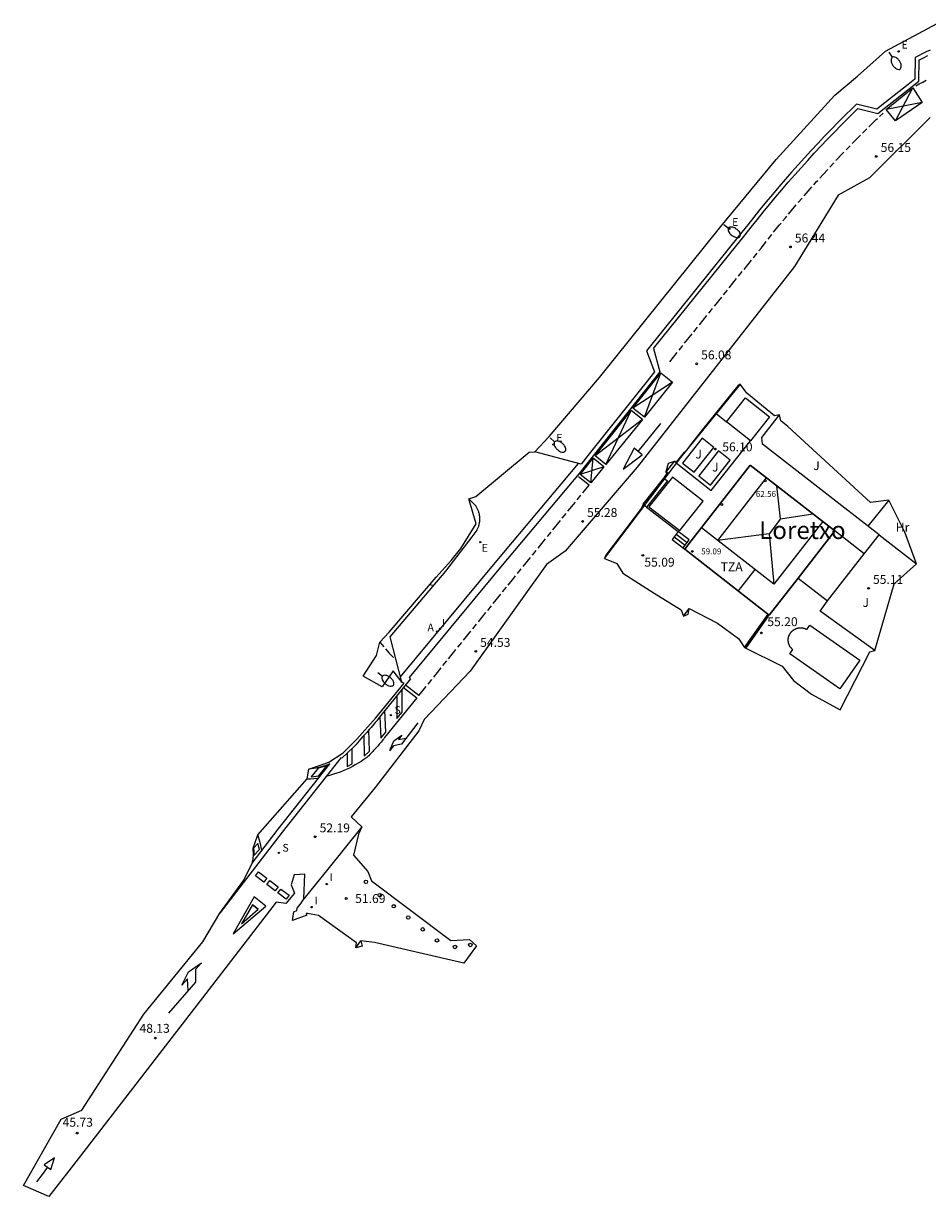
# Model space of a CAD drawing. Units: metres. Extents: x 575418 to 587294, y 4793790 to 4797790.
# Drawn here: x 583285 to 583361, y 4796642 to 4796741 of the extents above; entities that cross this region are included whole.
import ezdxf
from ezdxf.enums import TextEntityAlignment as Align

# ---------------------------------------------------------------- set-up
doc = ezdxf.new("R2010")
doc.units = ezdxf.units.M
doc.header["$MEASUREMENT"] = 0
doc.linetypes.add('TRAZOS_NORMALES', pattern=[0.75, 0.5, -0.25])
for name, color, linetype in [('020194', 31, 'TRAZOS_NORMALES'), ('020195', 30, 'TRAZOS_NORMALES'), ('020204', 9, 'Continuous'), ('020308', 9, 'Continuous'), ('050109', 4, 'Continuous'), ('060106', 9, 'Continuous'), ('060108', 9, 'Continuous'), ('060113', 4, 'Continuous'), ('060117', 11, 'Continuous'), ('060130', 9, 'Continuous'), ('060141', 9, 'Continuous'), ('070104', 3, 'Continuous'), ('070105', 6, 'Continuous'), ('070106', 6, 'Continuous'), ('080107', 9, 'Continuous'), ('080109', 9, 'Continuous'), ('080110', 9, 'Continuous'), ('080201', 9, 'Continuous'), ('080202', 9, 'Continuous'), ('080303', 9, 'Continuous'), ('080304', 9, 'Continuous'), ('080311', 9, 'Continuous'), ('100105', 3, 'Continuous'), ('100116', 71, 'Continuous'), ('100301', 7, 'Continuous'), ('200205', 4, 'Continuous'), ('200305', 4, 'Continuous'), ('210102', 4, 'Continuous'), ('210204', 9, 'Continuous'), ('210304', 9, 'Continuous'), ('220104', 9, 'Continuous'), ('220205', 1, 'Continuous'), ('220305', 1, 'Continuous'), ('250202', 9, 'Continuous'), ('260101', 111, 'Continuous'), ('260202', 9, 'Continuous'), ('270204', 9, 'Continuous'), ('270304', 9, 'Continuous'), ('Ambito', 1, 'Continuous')]:
    doc.layers.add(name, color=color, linetype=linetype)
doc.layers.add('080111', color=7, linetype='Continuous', lineweight=30)
doc.styles.add('ARIAL', font='arial.ttf', dxfattribs={"height": 1})
doc.styles.add('ARIALI', font='ariali.ttf', dxfattribs={"height": 1})
doc.styles.add('ROMANS', font='romans__.ttf', dxfattribs={"height": 1})
doc.styles.get("Standard").update_dxf_attribs({"font": 'calibri.ttf'})

# ---------------------------------------------------------------- blocks, each defined once
blk = doc.blocks.new('COTAPU')
blk.add_circle((0, 0), 0.075)
blk = doc.blocks.new('REGELE')
blk.add_circle((0, 0), 0.055)
blk = doc.blocks.new('SANEA')
blk.add_circle((0, 0), 0.055)
blk = doc.blocks.new('HUEPIV')
blk.add_circle((0, 0), 0.145)
blk = doc.blocks.new('REIND')
blk.add_circle((0, 0), 0.055)
blk = doc.blocks.new('ABAS')
blk.add_circle((0, 0), 0.055)
blk = doc.blocks.new('PUNTO')
blk.add_circle((0, 0), 0.075)
blk = doc.blocks.new('BloquePortal')
blk.add_circle((0, 0), 0.075)
at = {"flags": 5}
blk.add_attdef('INDICE', text='', height=0.75, dxfattribs=at).set_placement((0, 0), align=Align.MIDDLE_CENTER)
blk = doc.blocks.new('FAREDI')
blk.add_line((0, 0), (0.5, 0))
blk.add_lwpolyline([(0.5, 0, 0.159986), (0.538, -0.117, 0.106322), (0.675, -0.238, 0.071006), (0.858, -0.309, 0.057309), (1.099, -0.337, 0.057309), (1.339, -0.309, 0.071006), (1.522, -0.238, 0.106322), (1.659, -0.117, 0.159986), (1.697, 0, 0.159986), (1.659, 0.117, 0.106322), (1.522, 0.238, 0.071006), (1.339, 0.309, 0.057309), (1.099, 0.337, 0.057309), (0.858, 0.309, 0.071006), (0.675, 0.238, 0.106322), (0.538, 0.117, 0.159986)], format="xyb", close=True)

msp = doc.modelspace()

# ---------------------------------------------------------------- linework, layer by layer
at = {"layer": '020194', "elevation": 54.14}
msp.add_lwpolyline([(583314.775, 4796688.417), (583315.564, 4796687.488), (583316.15, 4796686.914)], dxfattribs=at)
at = {"layer": '020195', "elevation": 54.64}
msp.add_lwpolyline([(583318.997, 4796693.277), (583319.318, 4796693.199)], dxfattribs=at)
at = {"layer": '050109'}
msp.add_polyline3d([(583351.053, 4796689.852, 55.2), (583355.275, 4796686.913, 55.2), (583353.59, 4796684.492, 55.2), (583349.367, 4796687.43, 55.2), (583349.619, 4796687.792, 55.2), (583349.594, 4796687.813, 55.2), (583349.569, 4796687.835, 55.2), (583349.545, 4796687.858, 55.2), (583349.522, 4796687.881, 55.2), (583349.5, 4796687.905, 55.2), (583349.478, 4796687.93, 55.2), (583349.457, 4796687.956, 55.2), (583349.438, 4796687.982, 55.2), (583349.418, 4796688.009, 55.2), (583349.4, 4796688.036, 55.2), (583349.383, 4796688.064, 55.2), (583349.366, 4796688.092, 55.2), (583349.351, 4796688.121, 55.2), (583349.336, 4796688.151, 55.2), (583349.322, 4796688.181, 55.2), (583349.31, 4796688.211, 55.2), (583349.298, 4796688.242, 55.2), (583349.287, 4796688.273, 55.2), (583349.277, 4796688.305, 55.2), (583349.268, 4796688.336, 55.2), (583349.261, 4796688.368, 55.2), (583349.254, 4796688.401, 55.2), (583349.248, 4796688.433, 55.2), (583349.243, 4796688.466, 55.2), (583349.24, 4796688.498, 55.2), (583349.237, 4796688.531, 55.2), (583349.235, 4796688.564, 55.2), (583349.235, 4796688.597, 55.2), (583349.235, 4796688.63, 55.2), (583349.237, 4796688.663, 55.2), (583349.24, 4796688.696, 55.2), (583349.243, 4796688.728, 55.2), (583349.248, 4796688.761, 55.2), (583349.254, 4796688.793, 55.2), (583349.26, 4796688.826, 55.2), (583349.268, 4796688.858, 55.2), (583349.277, 4796688.889, 55.2), (583349.287, 4796688.921, 55.2), (583349.297, 4796688.952, 55.2), (583349.309, 4796688.983, 55.2), (583349.322, 4796689.013, 55.2), (583349.335, 4796689.043, 55.2), (583349.35, 4796689.073, 55.2), (583349.366, 4796689.102, 55.2), (583349.382, 4796689.13, 55.2), (583349.399, 4796689.158, 55.2), (583349.418, 4796689.186, 55.2), (583349.437, 4796689.212, 55.2), (583349.457, 4796689.239, 55.2), (583349.477, 4796689.264, 55.2), (583349.499, 4796689.289, 55.2), (583349.521, 4796689.313, 55.2), (583349.544, 4796689.337, 55.2), (583349.568, 4796689.36, 55.2), (583349.593, 4796689.382, 55.2), (583349.618, 4796689.403, 55.2), (583349.644, 4796689.423, 55.2), (583349.67, 4796689.443, 55.2), (583349.697, 4796689.461, 55.2), (583349.725, 4796689.479, 55.2), (583349.753, 4796689.496, 55.2), (583349.782, 4796689.512, 55.2), (583349.811, 4796689.527, 55.2), (583349.841, 4796689.541, 55.2), (583349.871, 4796689.555, 55.2), (583349.902, 4796689.567, 55.2), (583349.933, 4796689.578, 55.2), (583349.964, 4796689.588, 55.2), (583349.996, 4796689.598, 55.2), (583350.028, 4796689.606, 55.2), (583350.06, 4796689.613, 55.2), (583350.092, 4796689.619, 55.2), (583350.125, 4796689.625, 55.2), (583350.157, 4796689.629, 55.2), (583350.19, 4796689.632, 55.2), (583350.223, 4796689.634, 55.2), (583350.256, 4796689.635, 55.2), (583350.289, 4796689.635, 55.2), (583350.322, 4796689.634, 55.2), (583350.355, 4796689.632, 55.2), (583350.387, 4796689.629, 55.2), (583350.42, 4796689.625, 55.2), (583350.453, 4796689.619, 55.2), (583350.485, 4796689.613, 55.2), (583350.517, 4796689.606, 55.2), (583350.549, 4796689.598, 55.2), (583350.581, 4796689.588, 55.2), (583350.612, 4796689.578, 55.2), (583350.643, 4796689.567, 55.2), (583350.673, 4796689.554, 55.2), (583350.704, 4796689.541, 55.2), (583350.733, 4796689.527, 55.2), (583350.763, 4796689.512, 55.2), (583350.791, 4796689.496, 55.2), (583350.801, 4796689.49, 55.2)], close=True, dxfattribs=at)
at = {"layer": '060106'}
msp.add_polyline3d([(583356.545, 4796687.722, 55.2), (583351.933, 4796691.043, 55.2), (583352.544, 4796691.892, 55.199)], dxfattribs=at)
at = {"layer": '060108'}
for points in [[(583361.203, 4796738.373, 55.869), (583360.873, 4796738.217, 55.89), (583360.545, 4796738.057, 55.91), (583360.219, 4796737.893, 55.929), (583359.942, 4796737.75, 55.945), (583359.92, 4796735.911, 55.994), (583359.348, 4796735.46, 56.111), (583357.379, 4796733.911, 56.169), (583356.72, 4796733.392, 56.228), (583355.001, 4796733.817, 56.248), (583354.619, 4796733.444, 56.269), (583354.033, 4796732.864, 56.3), (583353.452, 4796732.28, 56.329), (583352.876, 4796731.692, 56.356), (583352.304, 4796731.098, 56.381), (583351.737, 4796730.5, 56.404), (583351.175, 4796729.898, 56.426), (583350.618, 4796729.291, 56.445), (583350.065, 4796728.679, 56.463), (583349.517, 4796728.064, 56.479), (583348.974, 4796727.444, 56.493), (583348.436, 4796726.819, 56.505), (583347.903, 4796726.19, 56.515), (583347.375, 4796725.558, 56.524), (583346.852, 4796724.92, 56.53), (583346.334, 4796724.279, 56.535), (583345.821, 4796723.634, 56.538), (583345.328, 4796723.003, 56.539), (583337.284, 4796713.006, 56.116), (583337.939, 4796711.218, 56.081), (583337.211, 4796710.301, 55.898), (583332.44, 4796704.295, 55.551), (583331.758, 4796703.436, 55.63), (583327.853, 4796704.48, 55.462)], [(583316.652, 4796685.002, 53.946), (583316.608, 4796685.17, 53.958), (583315.638, 4796688.863, 54.168), (583320.338, 4796694.4, 54.698), (583322.571, 4796697.312, 54.965), (583322.975, 4796697.872, 55.228), (583322.998, 4796697.914, 55.227), (583323.026, 4796697.972, 55.227), (583323.052, 4796698.03, 55.226), (583323.076, 4796698.089, 55.226), (583323.098, 4796698.149, 55.225), (583323.119, 4796698.21, 55.225), (583323.137, 4796698.271, 55.225), (583323.154, 4796698.333, 55.225), (583323.168, 4796698.396, 55.225), (583323.18, 4796698.458, 55.225), (583323.191, 4796698.522, 55.225), (583323.199, 4796698.585, 55.225), (583323.205, 4796698.649, 55.226), (583323.21, 4796698.713, 55.226), (583323.212, 4796698.777, 55.226), (583323.212, 4796698.841, 55.227), (583323.21, 4796698.904, 55.228), (583323.206, 4796698.968, 55.228), (583323.2, 4796699.032, 55.229), (583323.191, 4796699.095, 55.23), (583323.181, 4796699.159, 55.231), (583323.169, 4796699.221, 55.232), (583323.154, 4796699.284, 55.233), (583323.138, 4796699.346, 55.234), (583323.12, 4796699.407, 55.235), (583323.1, 4796699.468, 55.236), (583323.077, 4796699.528, 55.238), (583323.053, 4796699.587, 55.239), (583323.027, 4796699.645, 55.24), (583322.999, 4796699.703, 55.242), (583322.969, 4796699.76, 55.243), (583322.938, 4796699.815, 55.245), (583322.904, 4796699.87, 55.247), (583322.869, 4796699.923, 55.248), (583322.293, 4796700.521, 55.248)]]:
    msp.add_polyline3d(points, dxfattribs=at)
at = {"layer": '060113'}
for points in [[(583337.877, 4796713.186, 56.004), (583345.602, 4796722.785, 56.427), (583346.096, 4796723.417, 56.426), (583346.607, 4796724.06, 56.423), (583347.124, 4796724.699, 56.419), (583347.645, 4796725.334, 56.412), (583348.171, 4796725.965, 56.404), (583348.702, 4796726.592, 56.393), (583349.239, 4796727.214, 56.381), (583349.78, 4796727.832, 56.367), (583350.326, 4796728.446, 56.351), (583350.876, 4796729.055, 56.334), (583351.432, 4796729.66, 56.314), (583351.992, 4796730.26, 56.292), (583352.557, 4796730.856, 56.269), (583353.127, 4796731.448, 56.244), (583353.702, 4796732.035, 56.217), (583354.281, 4796732.617, 56.188), (583354.864, 4796733.194, 56.158), (583355.106, 4796733.43, 56.144), (583356.802, 4796733.011, 56.103), (583360.268, 4796735.739, 55.869), (583360.29, 4796737.536, 55.821), (583360.378, 4796737.582, 55.815), (583360.7, 4796737.744, 55.796), (583361.024, 4796737.902, 55.776)], [(583337.877, 4796713.186, 56.004), (583338.391, 4796711.222, 55.967)], [(583338.391, 4796711.222, 55.967), (583331.585, 4796702.654, 55.47), (583324.964, 4796694.737, 54.963), (583317.245, 4796685.434, 53.996), (583317.364, 4796685.337, 54.001), (583315.205, 4796682.662, 53.659), (583315.091, 4796682.516, 53.636), (583314.976, 4796682.37, 53.614), (583314.86, 4796682.225, 53.592), (583314.743, 4796682.08, 53.569), (583314.626, 4796681.937, 53.546), (583314.509, 4796681.793, 53.523), (583314.39, 4796681.65, 53.5), (583314.271, 4796681.508, 53.477), (583314.151, 4796681.367, 53.453), (583314.03, 4796681.226, 53.429), (583313.909, 4796681.086, 53.406), (583313.787, 4796680.946, 53.382), (583313.665, 4796680.807, 53.357), (583313.541, 4796680.668, 53.333), (583313.417, 4796680.531, 53.309), (583313.293, 4796680.394, 53.284), (583313.031, 4796680.085, 53.24), (583312.888, 4796679.918, 53.219), (583312.741, 4796679.755, 53.197), (583312.588, 4796679.597, 53.173), (583311.559, 4796678.622, 52.983), (583311.493, 4796678.674, 52.978), (583310.248, 4796677.099, 52.741), (583306.52, 4796672.382, 52.029), (583301.282, 4796665.551, 50.673)], [(583316.526, 4796685.484, 53.996), (583324.514, 4796695.112, 54.963), (583331.527, 4796703.498, 55.47)], [(583303.993, 4796669.781, 51.46), (583306.197, 4796672.635, 52.029), (583310.56, 4796678.156, 52.812), (583310.425, 4796678.085, 52.783), (583310.23, 4796678.015, 52.743), (583310.015, 4796677.953, 52.703), (583309.822, 4796677.9, 52.661), (583309.631, 4796677.851, 52.618), (583309.408, 4796677.798, 52.574), (583309.178, 4796677.754, 52.53), (583308.983, 4796677.723, 52.485), (583308.783, 4796677.702, 52.444)]]:
    msp.add_polyline3d(points, dxfattribs=at)
at = {"layer": '060117'}
msp.add_polyline3d([(583340.88, 4796697.051, 56.193), (583339.957, 4796697.761, 56.193), (583339.439, 4796697.088, 55.582), (583340.504, 4796696.268, 55.582)], dxfattribs=at)
at = {"layer": '060130'}
for points in [[(583343.16, 4796707.706, 56.1), (583344.028, 4796706.998, 56.1)], [(583355.644, 4796695.871, 55.449), (583356.897, 4796697.479, 55.449), (583347.063, 4796705.126, 56.1), (583347.016, 4796705.691, 56.1), (583348.501, 4796707.599, 56.1)], [(583339.769, 4796703.542, 56.1), (583342.743, 4796701.202, 56.1), (583346.051, 4796705.407, 56.1)], [(583336.984, 4796700.054, 55.317), (583337.283, 4796699.815, 55.317)], [(583313.247, 4796672.853, 52.618), (583310.371, 4796669.268, 51.959), (583308.359, 4796666.76, 51.459)]]:
    msp.add_polyline3d(points, dxfattribs=at)
msp.add_polyline3d([(583339.476, 4796702.336, 56.1), (583337.485, 4796699.839, 56.1), (583340.095, 4796697.835, 56.1), (583342.046, 4796700.315, 56.1)], close=True, dxfattribs=at)
at = {"layer": '060141'}
for points in [[(583339.612, 4796697.312, 55.786), (583340.532, 4796696.604, 55.786)], [(583339.784, 4796697.537, 55.989), (583340.706, 4796696.828, 55.989)]]:
    msp.add_polyline3d(points, dxfattribs=at)
at = {"layer": '070104'}
for points in [[(583357.732, 4796700.411, 55.51), (583355.949, 4796698.215, 55.51)], [(583356.897, 4796697.479, 55.449), (583360.049, 4796695.035, 55.18)]]:
    msp.add_polyline3d(points, dxfattribs=at)
at = {"layer": '070105'}
for points in [[(583345.174, 4796710.187, 56.175), (583345.096, 4796710.083, 56.161), (583340.512, 4796704.455, 55.729), (583339.769, 4796703.542, 55.659), (583339.614, 4796703.668, 56.1)], [(583336.984, 4796700.054, 55.322), (583338.746, 4796702.263, 55.531)], [(583338.746, 4796702.263, 56.014), (583339.046, 4796702.024, 56.014), (583337.283, 4796699.815, 56.014), (583339.957, 4796697.761, 56.193)], [(583338.746, 4796702.263, 55.531), (583339.065, 4796702.664, 55.569), (583338.909, 4796702.789, 56.1)], [(583340.501, 4796696.265, 55.09), (583340.358, 4796696.381, 55.09), (583340.88, 4796697.051, 56.193)]]:
    msp.add_polyline3d(points, dxfattribs=at)
at = {"layer": '070106'}
for points in [[(583339.614, 4796703.668, 55.672), (583339.554, 4796703.595, 55.666), (583338.953, 4796702.844, 55.588), (583338.909, 4796702.789, 55.583)], [(583345.544, 4796687.973, 55.2), (583347.532, 4796690.79, 55.2)]]:
    msp.add_polyline3d(points, dxfattribs=at)
at = {"layer": '080107'}
for points in [[(583345.628, 4796709.032, 56.1), (583347.651, 4796707.441, 56.1), (583346.051, 4796705.407, 56.1), (583344.028, 4796706.998, 56.1), (583345.628, 4796709.032, 56.1)], [(583350.062, 4796693.826, 55.199), (583352.544, 4796691.892, 55.199), (583355.644, 4796695.871, 55.449), (583353.161, 4796697.805, 55.449)]]:
    msp.add_polyline3d(points, dxfattribs=at)
at = {"layer": '080109'}
for points in [[(583348.594, 4796698.826, 63.939), (583348.268, 4796701.61, 63.055)], [(583348.594, 4796698.826, 63.939), (583351.304, 4796699.249, 63.07)], [(583348.594, 4796698.826, 63.939), (583347.618, 4796697.57, 63.939), (583348.026, 4796693.301, 62.557)], [(583347.618, 4796697.57, 63.939), (583343.271, 4796697.006, 62.557)]]:
    msp.add_polyline3d(points, dxfattribs=at)
at = {"layer": '080110'}
for points in [[(583347.385, 4796702.296, 62.557), (583343.271, 4796697.006, 62.557)], [(583352.144, 4796698.596, 62.557), (583348.026, 4796693.301, 62.557), (583341.907, 4796698.068, 62.557)], [(583346.413, 4796694.558, 62.557), (583345.008, 4796692.755, 62.557)]]:
    msp.add_polyline3d(points, dxfattribs=at)
at = {"layer": '080111'}
msp.add_polyline3d([(583346.025, 4796703.354, 56.1), (583353.161, 4796697.805, 55.449), (583350.062, 4796693.826, 55.199), (583347.634, 4796690.71, 55.202), (583340.501, 4796696.265, 55.09), (583341.049, 4796696.967, 56.1)], close=True, dxfattribs=at)
at = {"layer": '100105'}
for points in [[(583341.306, 4796702.749, 56.1), (583342.961, 4796704.853, 56.1), (583341.968, 4796705.635, 56.1), (583340.312, 4796703.53, 56.1), (583341.306, 4796702.749, 56.1)], [(583342.689, 4796701.661, 56.1), (583344.344, 4796703.765, 56.1), (583343.351, 4796704.547, 56.1), (583341.695, 4796702.442, 56.1), (583342.689, 4796701.661, 56.1)]]:
    msp.add_polyline3d(points, dxfattribs=at)
at = {"layer": '100116'}
for points in [[(583340.406, 4796690.6, 55.303), (583340.873, 4796691.268, 55.303)], [(583312.758, 4796662.63, 51.194), (583313.17, 4796663.209, 51.194)]]:
    msp.add_polyline3d(points, dxfattribs=at)
at = {"layer": '210102'}
msp.add_polyline3d([(583347.507, 4796690.653, 55.2), (583345.646, 4796688.021, 55.2), (583345.715, 4796687.972, 55.2), (583347.576, 4796690.604, 55.2), (583347.507, 4796690.653, 55.2)], dxfattribs=at)
at = {"layer": '220104'}
msp.add_polyline3d([(583333.74, 4796695.473, 55.173), (583340.512, 4796704.455, 55.778)], dxfattribs=at)
at = {"layer": '260101'}
for points in [[(583360, 4796735.34, 55.88), (583360.29, 4796735.51, 55.86), (583360.59, 4796735.67, 55.85), (583360.88, 4796735.82, 55.83)], [(583357.495, 4796733.355, 56.074), (583359.749, 4796735.198, 55.902), (583360.537, 4796733.957, 55.863), (583358.298, 4796732.39, 56.034), (583357.495, 4796733.355, 56.074)], [(583358.298, 4796732.39, 56.034), (583359.749, 4796735.198, 55.902)], [(583360.537, 4796733.957, 55.863), (583357.495, 4796733.355, 56.074)], [(583356.94, 4796732.77, 56.11), (583357.25, 4796733.06, 56.09)], [(583356.04, 4796731.9, 56.15), (583356.09, 4796731.94, 56.15), (583356.66, 4796732.5, 56.12), (583356.76, 4796732.59, 56.11)], [(583354.63, 4796730.48, 56.23), (583354.94, 4796730.8, 56.21), (583355.33, 4796731.19, 56.19)], [(583355.51, 4796731.37, 56.18), (583355.87, 4796731.72, 56.16)], [(583354.11, 4796729.94, 56.25), (583354.38, 4796730.22, 56.24), (583354.46, 4796730.3, 56.24)], [(583353.25, 4796729.04, 56.29), (583353.26, 4796729.05, 56.29), (583353.82, 4796729.64, 56.26), (583353.94, 4796729.76, 56.26)], [(583351.89, 4796727.56, 56.34), (583352.17, 4796727.87, 56.33), (583352.57, 4796728.3, 56.32)], [(583352.74, 4796728.49, 56.31), (583353.08, 4796728.85, 56.3)], [(583351.39, 4796727.01, 56.35), (583351.63, 4796727.27, 56.35), (583351.73, 4796727.38, 56.35)], [(583350.57, 4796726.07, 56.38), (583351.09, 4796726.67, 56.36), (583351.23, 4796726.82, 56.36)], [(583349.27, 4796724.54, 56.4), (583349.51, 4796724.83, 56.4), (583349.91, 4796725.31, 56.39)], [(583350.08, 4796725.5, 56.39), (583350.4, 4796725.88, 56.38)], [(583348.79, 4796723.97, 56.41), (583348.99, 4796724.21, 56.41), (583349.11, 4796724.35, 56.41)], [(583348, 4796723, 56.42), (583348.48, 4796723.59, 56.41), (583348.63, 4796723.78, 56.41)], [(583346.76, 4796721.43, 56.41), (583346.97, 4796721.69, 56.42), (583347.38, 4796722.22, 56.42)], [(583347.54, 4796722.41, 56.42), (583347.85, 4796722.8, 56.42)], [(583346.29, 4796720.85, 56.38), (583346.6, 4796721.24, 56.4)], [(583345.51, 4796719.87, 56.34), (583346.13, 4796720.65, 56.37)], [(583344.25, 4796718.31, 56.27), (583344.88, 4796719.09, 56.31)], [(583345.04, 4796719.29, 56.32), (583345.35, 4796719.68, 56.33)], [(583343.78, 4796717.73, 56.25), (583344.1, 4796718.12, 56.26)], [(583343, 4796716.76, 56.2), (583343.63, 4796717.53, 56.24)], [(583342.53, 4796716.17, 56.18), (583342.84, 4796716.56, 56.2)], [(583341.75, 4796715.2, 56.14), (583342.37, 4796715.98, 56.17)], [(583340.49, 4796713.64, 56.07), (583341.12, 4796714.42, 56.1)], [(583341.28, 4796714.61, 56.11), (583341.59, 4796715, 56.13)], [(583340.02, 4796713.05, 56.04), (583340.34, 4796713.44, 56.06)], [(583339.24, 4796712.08, 56), (583339.87, 4796712.86, 56.03)], [(583336.134, 4796708.166, 55.794), (583338.495, 4796711.139, 55.967)], [(583338.495, 4796711.139, 55.967), (583339.478, 4796710.34, 55.952), (583337.094, 4796707.405, 55.78)], [(583337.094, 4796707.405, 55.78), (583338.495, 4796711.139, 55.967)], [(583339.478, 4796710.34, 55.952), (583336.134, 4796708.166, 55.794)], [(583337.094, 4796707.405, 55.78), (583336.134, 4796708.166, 55.794)], [(583332.939, 4796704.144, 55.561), (583335.979, 4796707.971, 55.783)], [(583336.937, 4796707.211, 55.768), (583332.939, 4796704.144, 55.561)], [(583333.848, 4796703.41, 55.546), (583335.979, 4796707.971, 55.783)], [(583336.937, 4796707.211, 55.768), (583333.848, 4796703.41, 55.546)], [(583336.937, 4796707.211, 55.768), (583335.979, 4796707.971, 55.783)], [(583336.558, 4796704.515, 55.532), (583338.492, 4796706.854, 55.542)], [(583333.848, 4796703.41, 55.546), (583332.939, 4796704.144, 55.561)], [(583331.689, 4796702.571, 55.47), (583332.78, 4796703.944, 55.55)], [(583333.687, 4796703.212, 55.534), (583331.689, 4796702.571, 55.47)], [(583332.59, 4796701.861, 55.455), (583332.78, 4796703.944, 55.55)], [(583333.687, 4796703.212, 55.534), (583332.59, 4796701.861, 55.455)], [(583333.687, 4796703.212, 55.534), (583332.78, 4796703.944, 55.55)], [(583332.433, 4796701.667, 55.443), (583331.532, 4796702.377, 55.458)], [(583332.59, 4796701.861, 55.455), (583331.689, 4796702.571, 55.47)], [(583331.9, 4796701.01, 55.4), (583332.43, 4796701.66, 55.44)], [(583330.64, 4796699.46, 55.3), (583331.27, 4796700.23, 55.35)], [(583331.43, 4796700.43, 55.36), (583331.74, 4796700.82, 55.39)], [(583330.17, 4796698.87, 55.27), (583330.49, 4796699.26, 55.29)], [(583329.38, 4796697.9, 55.21), (583330.01, 4796698.68, 55.26)], [(583328.91, 4796697.32, 55.17), (583329.23, 4796697.71, 55.2)], [(583328.12, 4796696.35, 55.11), (583328.75, 4796697.13, 55.16)], [(583326.86, 4796694.8, 55.02), (583327.49, 4796695.57, 55.07)], [(583327.65, 4796695.77, 55.08), (583327.97, 4796696.16, 55.1)], [(583326.39, 4796694.21, 54.98), (583326.71, 4796694.6, 55.01)], [(583325.6, 4796693.24, 54.9), (583326.08, 4796693.83, 54.96), (583326.23, 4796694.02, 54.97)], [(583324.35, 4796691.69, 54.74), (583324.98, 4796692.46, 54.82)], [(583325.13, 4796692.66, 54.84), (583325.45, 4796693.05, 54.88)], [(583323.88, 4796691.1, 54.68), (583324.19, 4796691.49, 54.72)], [(583323.09, 4796690.13, 54.58), (583323.72, 4796690.91, 54.66)], [(583321.83, 4796688.58, 54.42), (583322.46, 4796689.35, 54.5)], [(583322.62, 4796689.55, 54.52), (583322.93, 4796689.94, 54.56)], [(583321.36, 4796687.99, 54.36), (583321.68, 4796688.38, 54.4)], [(583320.57, 4796687.02, 54.26), (583321.2, 4796687.8, 54.34)], [(583320.1, 4796686.44, 54.2), (583320.42, 4796686.83, 54.24)], [(583319.32, 4796685.47, 54.1), (583319.95, 4796686.24, 54.18)], [(583316.772, 4796684.603, 53.907), (583317.907, 4796683.711, 53.925), (583315.18, 4796680.364, 53.451), (583315.107, 4796680.27, 53.436), (583315.032, 4796680.177, 53.422), (583314.958, 4796680.083, 53.408), (583314.882, 4796679.991, 53.394), (583314.806, 4796679.899, 53.381), (583314.729, 4796679.808, 53.367), (583314.651, 4796679.717, 53.353), (583314.573, 4796679.627, 53.34), (583314.493, 4796679.537, 53.326), (583314.414, 4796679.448, 53.313), (583314.333, 4796679.36, 53.299), (583314.252, 4796679.272, 53.286), (583314.17, 4796679.185, 53.273), (583314.087, 4796679.099, 53.26), (583314.004, 4796679.013, 53.247), (583313.92, 4796678.928, 53.235), (583313.835, 4796678.843, 53.222), (583313.75, 4796678.76, 53.209), (583313.664, 4796678.677, 53.197), (583313.431, 4796678.51, 53.168), (583313.194, 4796678.351, 53.137), (583312.951, 4796678.2, 53.106), (583312.705, 4796678.056, 53.072), (583312.454, 4796677.919, 53.038), (583312.2, 4796677.791, 53.002), (583311.941, 4796677.67, 52.966), (583311.679, 4796677.558, 52.928), (583311.414, 4796677.453, 52.889), (583311.147, 4796677.357, 52.848), (583310.876, 4796677.27, 52.807), (583310.603, 4796677.19, 52.765), (583310.248, 4796677.099, 52.722)], [(583316.213, 4796683.911, 53.818), (583316.217, 4796681.971, 53.659), (583316.666, 4796682.522, 53.738), (583316.662, 4796684.467, 53.897)], [(583318.069, 4796683.912, 53.945), (583316.934, 4796684.804, 53.928)], [(583318.06, 4796683.91, 53.94), (583318.69, 4796684.69, 54.02)], [(583318.85, 4796684.88, 54.04), (583319.16, 4796685.27, 54.08)], [(583314.777, 4796682.122, 53.575), (583314.868, 4796680.308, 53.422), (583315.292, 4796680.836, 53.499), (583315.201, 4796682.657, 53.652)], [(583317.978, 4796681.604, 53.529), (583316.588, 4796679.82, 53.523), (583315.917, 4796679.675, 53.536), (583315.611, 4796679.285, 53.542), (583315.966, 4796680.095, 53.542), (583316.623, 4796680.575, 53.542), (583316.339, 4796680.215, 53.542), (583316.973, 4796680.319, 53.523)], [(583313.417, 4796680.531, 53.309), (583313.46, 4796678.79, 53.188), (583313.9, 4796679.209, 53.255), (583313.855, 4796681.024, 53.376)], [(583312.014, 4796679.053, 53.067), (583312.003, 4796677.932, 52.987), (583312.452, 4796678.158, 53.052), (583312.449, 4796679.466, 53.14)], [(583308.645, 4796676.877, 52.444), (583308.928, 4796676.896, 52.492), (583309.21, 4796676.923, 52.54), (583309.492, 4796676.959, 52.586), (583309.632, 4796676.982, 52.607)], [(583304.828, 4796670.862, 51.676), (583304.665, 4796671.527, 51.827), (583304.487, 4796672.159, 51.865)], [(583304.544, 4796669.035, 51.532), (583305.229, 4796668.51, 51.504), (583304.974, 4796668.18, 51.454), (583304.289, 4796668.704, 51.482), (583304.544, 4796669.035, 51.532)], [(583305.502, 4796668.301, 51.493), (583306.187, 4796667.777, 51.465), (583305.932, 4796667.446, 51.415), (583305.247, 4796667.971, 51.443), (583305.502, 4796668.301, 51.493)], [(583306.433, 4796667.588, 51.455), (583307.118, 4796667.064, 51.427), (583306.863, 4796666.733, 51.377), (583306.178, 4796667.258, 51.405), (583306.433, 4796667.588, 51.455)], [(583304.035, 4796666.258, 51.228), (583304.514, 4796665.888, 51.238), (583304.035, 4796666.258, 51.208), (583303.096, 4796664.66, 51.188), (583304.514, 4796665.888, 51.228)], [(583298.589, 4796659.011, 49.458), (583298.531, 4796660.004, 49.488), (583298.068, 4796659.472, 49.488), (583298.621, 4796660.607, 49.488), (583299.723, 4796661.377, 49.478), (583299.221, 4796660.801, 49.478), (583299.227, 4796659.736, 49.458), (583296.936, 4796657.116, 49.468)], [(583286.435, 4796644.336, 44.89), (583287.004, 4796643.941, 44.874), (583287.316, 4796644.921, 45.153), (583286.435, 4796644.336, 44.89)], [(583286.728, 4796644.133, 44.88), (583286.267, 4796643.507, 44.715), (583285.806, 4796642.881, 44.577)]]:
    msp.add_polyline3d(points, dxfattribs=at)
for points in [[(583336.222, 4796704.799, 55.532), (583335.307, 4796703, 55.532), (583336.903, 4796704.232, 55.532)], [(583310.288, 4796677.982, 52.752), (583309.564, 4796677.783, 52.58), (583308.987, 4796677.054, 52.504), (583309.616, 4796677.133, 52.627)], [(583304.484, 4796671.447, 51.826), (583304.112, 4796671.026, 51.725), (583304.117, 4796670.994, 51.726), (583304.121, 4796670.962, 51.726), (583304.125, 4796670.93, 51.726), (583304.128, 4796670.898, 51.726), (583304.131, 4796670.866, 51.725), (583304.134, 4796670.834, 51.723), (583304.137, 4796670.802, 51.722), (583304.14, 4796670.77, 51.72), (583304.142, 4796670.738, 51.717), (583304.144, 4796670.706, 51.715), (583304.146, 4796670.674, 51.712), (583304.147, 4796670.643, 51.708), (583304.148, 4796670.611, 51.704), (583304.149, 4796670.579, 51.7), (583304.149, 4796670.547, 51.695), (583304.15, 4796670.515, 51.69), (583304.15, 4796670.484, 51.685), (583304.149, 4796670.452, 51.679), (583304.149, 4796670.421, 51.673), (583304.608, 4796670.941, 51.774)], [(583304.176, 4796666.926, 51.218), (583302.409, 4796663.816, 51.188), (583305.14, 4796666.155, 51.248)]]:
    msp.add_polyline3d(points, close=True, dxfattribs=at)
at = {"layer": 'Ambito', "elevation": 48.584}
msp.add_lwpolyline([(583361.198, 4796732.684), (583356.087, 4796727.595), (583353.446, 4796726.126), (583349.767, 4796720.099), (583336.483, 4796703.171), (583330.402, 4796696.092), (583328.835, 4796694.963), (583322.408, 4796685.976), (583318.524, 4796681.902), (583318.075, 4796680.935), (583314.369, 4796676.16), (583312.357, 4796673.676), (583313.247, 4796672.853), (583312.975, 4796672.215), (583312.556, 4796670.444), (583313.765, 4796669.068), (583314.068, 4796668.277), (583320.762, 4796663.238), (583322.342, 4796663.322), (583322.921, 4796662.813), (583321.858, 4796661.327), (583314.325, 4796663.084), (583313.17, 4796663.209), (583313.288, 4796662.774), (583312.758, 4796662.63), (583312.81, 4796663.056), (583309.597, 4796665.356), (583308.667, 4796665.535), (583308.563, 4796665.529), (583308.577, 4796665.41), (583308.52, 4796665.388), (583308.617, 4796665.381), (583307.413, 4796664.947), (583307.504, 4796665.67), (583307.773, 4796665.788), (583307.803, 4796665.974), (583308.127, 4796666.395), (583308.359, 4796666.76), (583308.452, 4796668.856), (583307.558, 4796668.799), (583307.303, 4796667.95), (583307.584, 4796667.234), (583306.852, 4796666.371), (583306.018, 4796666.492), (583300.085, 4796658.787), (583289.505, 4796645.086), (583286.83, 4796641.65), (583284.701, 4796642.579), (583287.887, 4796648.174), (583289.632, 4796648.93), (583294.851, 4796657.04), (583299.826, 4796663.138), (583301.282, 4796665.551), (583303.308, 4796668.34), (583303.993, 4796669.781), (583304.091, 4796670.101), (583304.099, 4796670.503), (583304.071, 4796671.039), (583304.487, 4796672.159), (583308.645, 4796676.877), (583308.783, 4796677.702), (583310.461, 4796678.295), (583311.685, 4796679.089), (583312.835, 4796680.241), (583314.441, 4796682.048), (583316.839, 4796684.956), (583316.652, 4796685.002), (583315.887, 4796686.002), (583314.96, 4796684.663), (583313.368, 4796685.56), (583314.504, 4796687.286), (583314.775, 4796688.417), (583315.566, 4796689.264), (583319.527, 4796693.897), (583320.782, 4796695.295), (583321.596, 4796696.314), (583322.89, 4796698.412), (583322.293, 4796700.521), (583322.867, 4796700.713), (583327.376, 4796704.443), (583327.853, 4796704.48), (583329.063, 4796705.766), (583333.321, 4796710.741), (583343.557, 4796723.489), (583348.203, 4796729.134), (583353.17, 4796734.554), (583355.073, 4796736.159), (583357.433, 4796738.277), (583361.804, 4796740.615)], dxfattribs=at)
at = {"layer": 'Ambito', "elevation": 56.175}
msp.add_lwpolyline([(583339.776, 4796703.609), (583339.719, 4796703.583), (583339.72, 4796703.674), (583339.614, 4796703.668), (583339.116, 4796703.503), (583338.909, 4796702.789), (583338.911, 4796702.733), (583338.988, 4796702.726), (583338.993, 4796702.641), (583338.757, 4796702.349), (583338.746, 4796702.263), (583336.984, 4796700.054), (583336.848, 4796699.724), (583333.841, 4796695.763), (583333.74, 4796695.473), (583334.781, 4796695.048), (583335.268, 4796694.23), (583337.921, 4796692.541), (583340.2, 4796691.16), (583340.406, 4796690.6), (583340.793, 4796690.785), (583340.873, 4796691.268), (583343.268, 4796690.013), (583345.037, 4796688.741), (583345.544, 4796687.973), (583348.712, 4796686.38), (583349.671, 4796685.186), (583351.195, 4796684.033), (583353.625, 4796682.722), (583356.13, 4796687.595), (583356.545, 4796687.722), (583358.183, 4796693.346), (583360.049, 4796695.035), (583359.08, 4796697.703), (583357.732, 4796700.411), (583356.184, 4796700.209), (583349.2, 4796706.615), (583348.598, 4796707.104), (583348.501, 4796707.599), (583348.081, 4796707.524), (583345.738, 4796709.426), (583345.174, 4796710.187), (583344.988, 4796710.031), (583342.007, 4796706.365), (583340.998, 4796705.076), (583340.67, 4796704.655), (583340.512, 4796704.455), (583340.445, 4796704.434)], close=True, dxfattribs=at)

# ---------------------------------------------------------------- block references
at = {"layer": '020204'}
for p in [(583356.662, 4796729.401, 56.152), (583349.419, 4796721.764, 56.44), (583341.511, 4796711.902, 56.083), (583343.086, 4796704.709, 56.1), (583331.886, 4796698.608, 55.281), (583356.01, 4796692.959, 55.109), (583346.963, 4796689.201, 55.2), (583322.863, 4796687.644, 54.526), (583309.318, 4796672.001, 52.189)]:
    msp.add_blockref('COTAPU', p, dxfattribs=at)
at = {"layer": '020204', "rotation": 359.9987685839998}
for p in [(583336.968, 4796695.744, 55.086), (583311.941, 4796666.79, 51.694), (583295.828, 4796655.02, 48.132), (583289.225, 4796647.001, 45.729)]:
    msp.add_blockref('COTAPU', p, dxfattribs=at)
at = {"layer": '080201'}
msp.add_blockref('PUNTO', (583347.294, 4796702.029, 62.557), dxfattribs=at)
at = {"layer": '080201', "rotation": 359.9987685839998}
msp.add_blockref('PUNTO', (583341.141, 4796696.075, 59.094), dxfattribs=at)
at = {"layer": '080202', "rotation": 359.9987685839998}
msp.add_blockref('BloquePortal', (583343.624, 4796700.028), dxfattribs=at)
at = {"layer": '200205', "rotation": 359.9987685839998}
msp.add_blockref('ABAS', (583319.583, 4796689.317, 54.42), dxfattribs=at)
at = {"layer": '210204', "rotation": 359.9987685839998}
for p in [(583315.7, 4796682.269, 53.706), (583306.252, 4796670.642, 51.925)]:
    msp.add_blockref('SANEA', p, dxfattribs=at)
at = {"layer": '220205'}
msp.add_blockref('REGELE', (583358.548, 4796738.257, 55.983), dxfattribs=at)
for p, rotation in [((583344.256, 4796723.298, 56.521), 359.9987685837095), ((583329.42, 4796705.097, 55.542), 359.9987685837095), ((583323.245, 4796696.858, 54.973), 359.9987685839998)]:
    msp.add_blockref('REGELE', p, dxfattribs=dict(at, rotation=rotation))
at = {"layer": '250202'}
for p, rotation in [((583357.736, 4796738.181, 55.999), 303.4768504648781), ((583343.787, 4796723.642, 56.521), 323.9343195890715), ((583329.153, 4796705.656, 55.542), 318.0200752909655), ((583314.604, 4796685.863, 54.117), 320.7289653125293)]:
    msp.add_blockref('FAREDI', p, dxfattribs=dict(at, rotation=rotation))
at = {"layer": '260202', "rotation": 359.9987685837095}
for p in [(583313.598, 4796668.203, 51.86), (583314.764, 4796667.073, 51.608), (583315.945, 4796666.138, 51.208), (583317.171, 4796665.187, 50.901), (583318.396, 4796664.191, 50.639), (583319.6, 4796663.256, 50.428), (583321.118, 4796662.706, 50.224), (583322.407, 4796662.873, 50.115)]:
    msp.add_blockref('HUEPIV', p, dxfattribs=at)
at = {"layer": '270204'}
for p, rotation in [((583319.842, 4796689.545, 54.42), 359.9987685839998), ((583310.297, 4796668.014, 51.845), 359.9987685837095), ((583309.016, 4796666.066, 51.829), 359.9987685837095)]:
    msp.add_blockref('REIND', p, dxfattribs=dict(at, rotation=rotation))

# ---------------------------------------------------------------- texts
at = {"layer": '020308', "style": 'ARIAL'}
for s, p in [('56.15', (583357.037, 4796729.776)), ('56.44', (583349.794, 4796722.139)), ('56.08', (583341.886, 4796712.277)), ('56.10', (583343.669, 4796704.517)), ('55.28', (583332.261, 4796698.983)), ('55.11', (583356.385, 4796693.334)), ('55.20', (583347.47, 4796689.772)), ('54.53', (583323.238, 4796688.019)), ('52.19', (583309.693, 4796672.376))]:
    msp.add_text(s, height=0.75, dxfattribs=at).set_placement(p)
for s, p in [('55.09', (583337.096, 4796694.79)), ('51.69', (583312.691, 4796666.415)), ('48.13', (583294.492, 4796655.466)), ('45.73', (583288.005, 4796647.541))]:
    msp.add_text(s, height=0.75, rotation=359.99877, dxfattribs=at).set_placement(p)
at = {"layer": '080303', "style": 'ARIAL'}
msp.add_text('62.56', height=0.5, dxfattribs=at).set_placement((583346.503, 4796700.673))
msp.add_text('59.09', height=0.5, rotation=359.99877, dxfattribs=at).set_placement((583341.891, 4796695.825))
at = {"layer": '080304', "style": 'ARIALI'}
msp.add_text('Loretxo', height=1.5, dxfattribs=at).set_placement((583346.775, 4796697.118))
at = {"layer": '080311', "style": 'ARIAL'}
msp.add_text('TZA', height=0.75, rotation=359.99877, dxfattribs=at).set_placement((583343.533, 4796694.403))
at = {"layer": '100301', "style": 'ARIAL'}
for p in [(583341.396, 4796703.911), (583342.803, 4796702.814)]:
    msp.add_text('J', height=0.75, rotation=359.99877, dxfattribs=at).set_placement(p)
for s, p in [('J', (583351.343, 4796702.937)), ('Hr', (583358.312, 4796697.738)), ('J', (583355.498, 4796691.386))]:
    msp.add_text(s, height=0.75, dxfattribs=at).set_placement(p)
at = {"layer": '200305', "style": 'ROMANS'}
msp.add_text('A', height=0.65, rotation=359.99877, dxfattribs=at).set_placement((583318.793, 4796689.336))
at = {"layer": '210304', "style": 'ROMANS'}
for p in [(583316.006, 4796682.375), (583306.558, 4796670.748)]:
    msp.add_text('S', height=0.65, rotation=359.99877, dxfattribs=at).set_placement(p)
at = {"layer": '220305', "style": 'ROMANS'}
for p in [(583358.79, 4796738.5), (583344.5, 4796723.54), (583329.67, 4796705.34)]:
    msp.add_text('E', height=0.65, dxfattribs=at).set_placement(p)
msp.add_text('E', height=0.65, rotation=359.99877, dxfattribs=at).set_placement((583323.372, 4796696.052))
at = {"layer": '270304', "style": 'ROMANS'}
msp.add_text('I', height=0.65, rotation=359.99877, dxfattribs=at).set_placement((583320.021, 4796689.727))
for p in [(583310.54, 4796668.26), (583309.26, 4796666.31)]:
    msp.add_text('I', height=0.65, dxfattribs=at).set_placement(p)

doc.saveas('drawing.dxf')
